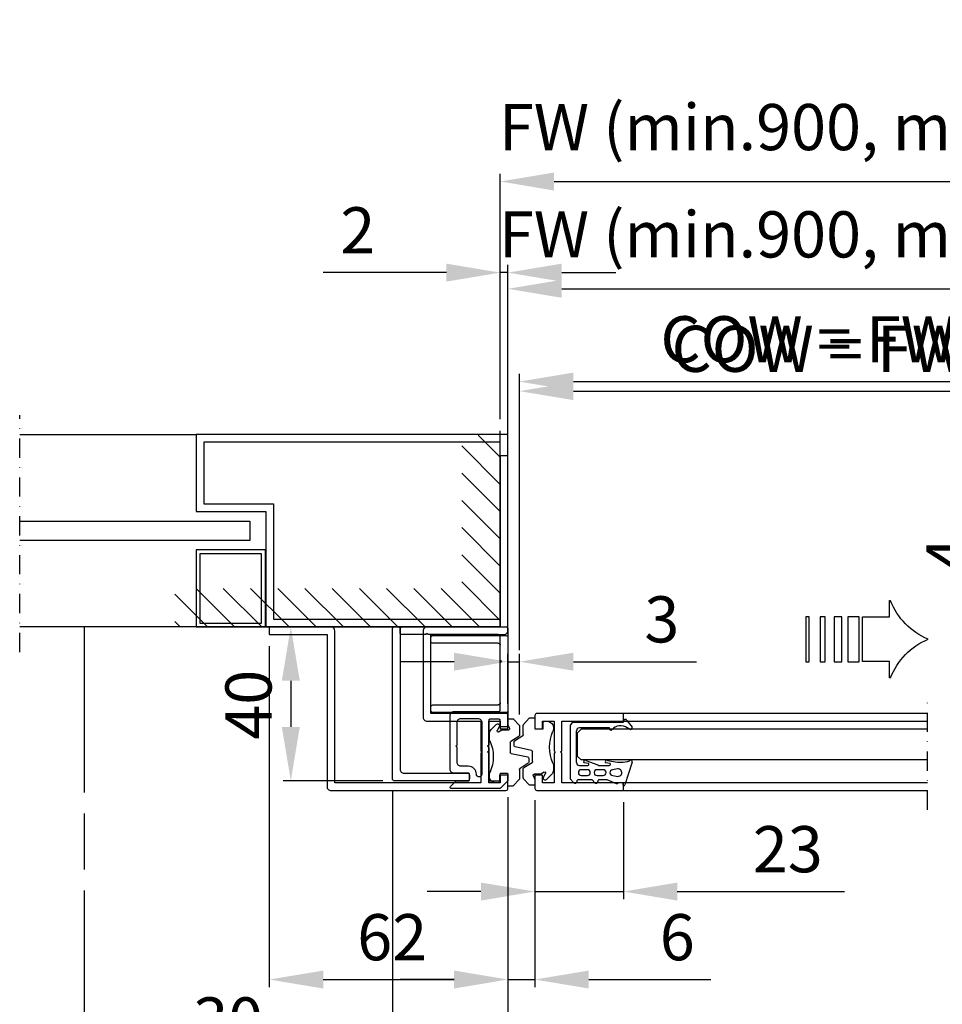
# Model space of a CAD drawing. Extents: x -977 to 5415, y -2421 to 908.
# Drawn here: x 961 to 1201, y 216 to 472 of the extents above; entities that cross this region are included whole.
import ezdxf

# ---------------------------------------------------------------- set-up
doc = ezdxf.new("R2010")
doc.units = 0
doc.header["$LTSCALE"] = 20
doc.header["$MEASUREMENT"] = 0
doc.linetypes.add('CENTER', pattern=[2, 1.25, -0.25, 0.25, -0.25])
doc.linetypes.add('DASHDOT2', pattern=[0.5, 0.25, -0.125, 0, -0.125])
doc.layers.get('0').update_dxf_attribs({"linetype": 'CONTINUOUS'})
for name, color, linetype in [('Alt. F (concrete_brick)', 7, 'CONTINUOUS'), ('Alt. U (aluminium_steel)', 7, 'CONTINUOUS'), ('EM PSL100', 7, 'CONTINUOUS'), ('EM PSL150', 7, 'CONTINUOUS'), ('Measurement', 126, 'CONTINUOUS'), ('SL500', 7, 'CONTINUOUS'), ('SL500 SL', 7, 'CONTINUOUS')]:
    doc.layers.add(name, color=color, linetype=linetype)
doc.styles.add('MEASURE', font='isocp.shx')
doc.styles.get("Standard").update_dxf_attribs({"font": 'iso.shx'})
doc.dimstyles.new('ACDIM', dxfattribs={"dimscale": 0, "dimtxt": 2, "dimasz": 2, "dimexe": 2, "dimexo": 2, "dimgap": 1, "dimtad": 1, "dimdec": 0, "dimdsep": 46, "dimtxsty": 'MEASURE', "dimcen": 6, "dimdle": 6, "dimclrd": 7, "dimclre": 7, "dimclrt": 7, "dimadec": 0, "dimazin": 0, "dimtfac": 1, "dimtdec": 0, "dimtmove": 0, "dimatfit": 3, "dimfxl": 0, "dimtvp": 1, "dimtolj": 1, "dimtzin": 0, "dimarcsym": 0})

# ---------------------------------------------------------------- blocks, each defined once
blk = doc.blocks.new('*D98')
at = {"layer": 'Alt. U (aluminium_steel)', "color": 126, "lineweight": -2}
for p, q in [((1087.86, 367.5), (1087.86, 404.38)), ((1264.46, 367), (1264.46, 404.38)), ((1101.86, 402.38), (1250.46, 402.38))]:
    blk.add_line(p, q, dxfattribs=at)
at = {"layer": 'Alt. U (aluminium_steel)', "color": 126}
for points in [[(1101.86, 404.72), (1101.86, 400.05), (1087.86, 402.38)], [(1250.46, 404.72), (1250.46, 400.05), (1264.46, 402.38)]]:
    blk.add_solid(points, dxfattribs=at)
at = {"layer": 'Alt. U (aluminium_steel)', "color": 126, "insert": (1176.16, 416.52), "char_height": 12, "attachment_point": 5}
blk.add_mtext('\\A1;FW (min.900, max.1500)', dxfattribs=at)
blk = doc.blocks.new('*D99')
at = {"layer": 'Alt. U (aluminium_steel)', "color": 126, "lineweight": -2}
for p, q in [((1090.86, 310.47), (1090.86, 377.78)), ((1264.46, 367), (1264.46, 377.78)), ((1104.86, 375.78), (1250.46, 375.78))]:
    blk.add_line(p, q, dxfattribs=at)
at = {"layer": 'Alt. U (aluminium_steel)', "color": 126}
for points in [[(1104.86, 378.11), (1104.86, 373.45), (1090.86, 375.78)], [(1250.46, 378.11), (1250.46, 373.45), (1264.46, 375.78)]]:
    blk.add_solid(points, dxfattribs=at)
at = {"layer": 'Alt. U (aluminium_steel)', "color": 126, "insert": (1176.16, 386.78), "char_height": 12, "attachment_point": 5}
blk.add_mtext('\\A1;COW = FW-3', dxfattribs=at)
blk = doc.blocks.new('*D177')
at = {"layer": 'Alt. F (concrete_brick)', "color": 126, "lineweight": -2}
for p, q in [((1085.86, 368.5), (1085.86, 408.58)), ((1087.86, 362), (1087.86, 408.58)), ((1071.86, 406.58), (1039.86, 406.58)), ((1087.86, 406.58), (1085.86, 406.58)), ((1101.86, 406.58), (1115.86, 406.58))]:
    blk.add_line(p, q, dxfattribs=at)
at = {"layer": 'Alt. F (concrete_brick)', "color": 126}
for points in [[(1071.86, 408.92), (1071.86, 404.25), (1085.86, 406.58)], [(1101.86, 408.92), (1101.86, 404.25), (1087.86, 406.58)]]:
    blk.add_solid(points, dxfattribs=at)
at = {"layer": 'Alt. F (concrete_brick)', "color": 126, "insert": (1048.86, 417.58), "char_height": 12, "attachment_point": 5}
blk.add_mtext('\\A1;2', dxfattribs=at)
blk = doc.blocks.new('*D178')
at = {"layer": 'Measurement', "lineweight": -2}
for p, q in [((1087.86, 294.5), (1087.86, 307.47)), ((1090.86, 291.73), (1090.86, 307.47)), ((1073.86, 305.47), (1059.86, 305.47)), ((1087.86, 305.47), (1090.86, 305.47)), ((1104.86, 305.47), (1136.86, 305.47))]:
    blk.add_line(p, q, dxfattribs=at)
at = {"layer": 'Measurement'}
for points in [[(1073.86, 307.8), (1073.86, 303.14), (1087.86, 305.47)], [(1104.86, 307.8), (1104.86, 303.14), (1090.86, 305.47)]]:
    blk.add_solid(points, dxfattribs=at)
at = {"layer": 'Measurement', "insert": (1127.86, 316.47), "char_height": 12, "attachment_point": 5}
blk.add_mtext('\\A1;3', dxfattribs=at)
blk = doc.blocks.new('PIL01')
for p, q in [((11.02, 7.93), (10.88, 7.93)), ((10.88, 7.93), (10.88, 5.82)), ((10.88, 5.82), (7.39, 5.82)), ((7.39, 5.82), (7.39, 0)), ((7.39, 0), (10.88, 0)), ((10.88, 0), (10.88, -2.1)), ((10.88, -2.1), (11.02, -2.1))]:
    blk.add_line(p, q)
for points in [[(0.46, 5.83), (0.46, 0), (0, 0), (0, 5.83)], [(2.52, 5.83), (2.52, 0), (1.88, 0), (1.88, 5.83)], [(4.7, 5.83), (4.7, 0), (3.69, 0), (3.69, 5.83)], [(6.92, 5.83), (6.92, 0), (5.45, 0), (5.45, 5.83)]]:
    blk.add_lwpolyline(points, close=True)
for centre, start, end in [((19.26, 11.06), 200.8642, 247.5696), ((19.26, -5.23), 112.4304, 159.1358)]:
    blk.add_arc(centre, 8.81, start, end)
blk = doc.blocks.new('700049')
at = {"color": 7, "linetype": 'Continuous'}
for p, q in [((-0.5, 19.5), (-0.5, 0.5)), ((19, 20), (0, 20)), ((2, 18), (19, 18)), ((19.5, 18.5), (19.5, 19.5)), ((1.5, 2.5), (1.5, 17.5)), ((0, 0), (19, 0)), ((19, 2), (2, 2)), ((19.5, 0.5), (19.5, 1.5))]:
    blk.add_line(p, q, dxfattribs=at)
for centre, start, end in [((0, 19.5), 90, 180), ((2, 17.5), 90, 180), ((19, 19.5), 0, 90), ((19, 18.5), 270, 0), ((0, 0.5), 180, 270), ((2, 2.5), 180, 270), ((19, 1.5), 0, 90), ((19, 0.5), 270, 0)]:
    blk.add_arc(centre, 0.5, start, end, dxfattribs=at)
blk = doc.blocks.new('701751')
for p, q in [((0, 2.75), (0, 0)), ((1.27, 2.85), (0.1, 2.85)), ((2.92, 1.14), (1.49, 2.75)), ((-4.8, 0.4), (-4.8, -0.18)), ((-2.5, 2), (-3.2, 2)), ((-2.2, 0), (-2.2, 1.7)), ((0, 0), (-2.2, 0)), ((3, -1.48), (3, 0.94)), ((5.26, -3.06), (3.14, -1.74)), ((0.84, -5.6), (5.16, -4.7)), ((5.4, -4.41), (5.4, -3.32)), ((0.6, -8.48), (0.6, -5.89)), ((-4.8, -9.34), (-4.8, -10.78)), ((2.86, -10.06), (0.74, -8.74)), ((-4.36, -11.84), (-3.05, -13.15)), ((-2.26, -12.57), (-2.78, -11.55)), ((-2.43, -11.23), (-1.56, -11.8)), ((-1.56, -11.8), (0.2, -11.8)), ((0.43, -12.15), (0, -13.15)), ((3, -12.74), (3, -10.32)), ((0, -13.15), (0, -14.55)), ((0.1, -14.65), (1.27, -14.65)), ((1.49, -14.55), (2.92, -12.94))]:
    blk.add_line(p, q)
for centre, radius, start, end in [((0.1, 2.75), 0.1, 90, 180), ((1.27, 2.55), 0.3, 41.6335, 90), ((-3.2, 0.4), 1.6, 90, 180), ((-2.5, 1.7), 0.3, 0, 90), ((2.7, 0.94), 0.3, 0, 41.6335), ((-3.8, -0.18), 1, 180, 204.62), ((-13.8, -4.76), 10, 335.38, 24.62), ((3.3, -1.48), 0.3, 180, 237.9946), ((5.1, -4.41), 0.3, 281.7683, 0), ((5.1, -3.32), 0.3, 0, 57.9946), ((0.9, -5.89), 0.3, 101.7683, 180), ((-3.8, -9.34), 1, 155.38, 180), ((0.9, -8.48), 0.3, 180, 237.9946), ((2.7, -10.32), 0.3, 0, 57.9946), ((-3.3, -10.78), 1.5, 180, 224.8836), ((-2.7, -12.8), 0.5, 224.8836, 27.3038), ((-2.56, -11.44), 0.247, 56.5606, 207.3038), ((0.2, -12.05), 0.25, 336.7463, 90), ((2.7, -12.74), 0.3, 318.3665, 0), ((0.1, -14.55), 0.1, 180, 270), ((1.27, -14.35), 0.3, 270, 318.3665)]:
    blk.add_arc(centre, radius, start, end)
blk = doc.blocks.new('700751')
blk.add_lwpolyline([(-18, 18), (-10.3, 18), (-10, 17.7), (-9.7, 18), (-2, 18), (-2, 21), (-4, 21), (-4, 23), (-0.5, 23, -0.414214), (0, 22.5), (0, 0), (-2, 0), (-2, 16), (-9.7, 16), (-10, 16.3), (-10.3, 16), (-18, 16), (-18, 0), (-20, 0), (-20, 22.5, -0.414214), (-19.5, 23), (-16, 23), (-16, 21), (-18, 21)], format="xyb", close=True)
blk = doc.blocks.new('gUMMILIST')
for p, q in [((-15.76, 12.85), (-14.73, 13.8)), ((-0.8, 13.8), (-14.73, 13.8)), ((0, 13.18), (-0.8, 13.8)), ((0, 13.18), (0, 0)), ((-15, 8.15), (-15, 11.69)), ((-13.9, 10.95), (-13.9, 9.35)), ((-12.4, 9.35), (-12.4, 10.95)), ((-11.3, 11.4), (-11.3, 9.26)), ((-10.5, 12.2), (-2.3, 12.2)), ((-1.5, 3.63), (-1.5, 11.4)), ((-15.76, 7.43), (-15, 8.15)), ((-9.97, 9.72), (-11.16, 6.64)), ((-10.79, 9.05), (-10.59, 10.23)), ((-15, 4.36), (-15, 6.25)), ((-13.9, 6.85), (-13.9, 5.25)), ((-12.4, 5.25), (-12.4, 6.85)), ((-11.3, 6.18), (-11.3, 3.66)), ((-16.1, 1.8), (-15.03, 4.19)), ((-13.91, 2.77), (-14.11, 1.42)), ((-12.2, 1.5), (-12.39, 2.83)), ((-10.79, 3.45), (-10.59, 4.63)), ((-9.97, 4.12), (-10.4, 1.49)), ((-1.7, 3.63), (-1.5, 3.63)), ((-16.3, 0.02), (-15.8, 0.02)), ((-16.1, 1.5), (-16.1, 1.8)), ((-15.8, 1.5), (-16.1, 1.5)), ((-15.8, 0.02), (-15.8, 1.5)), ((-10.4, 1.49), (-10.4, 0.61)), ((0, 0), (0.22, 0)), ((-10.4, -2.3), (-16.35, -0.37)), ((-1.75, -1.59), (-1.54, -1.03)), ((0.4, -0.92), (-1.35, -2.27))]:
    blk.add_line(p, q)
for centre, radius, start, end in [((-15.46, 12.52), 0.445, 132.2264, 265.3178), ((-15.4, 11.69), 0.4, 0, 103.8556), ((-13.15, 10.95), 0.75, 0, 180), ((-10.5, 11.4), 0.8, 90, 180), ((-10.3, 9.95), 0.4, 325, 135.5), ((-2.3, 11.4), 0.8, 0, 90), ((-13.15, 9.35), 0.75, 180, 0), ((-11, 9.26), 0.3, 180, 315.5), ((-15.44, 7.1), 0.461, 133.6342, 263.2459), ((-15.4, 6.25), 0.4, 0, 103.8556), ((-13.15, 6.85), 0.75, 0, 180), ((-13.15, 5.25), 0.75, 180, 0), ((-10.5, 6.18), 0.8, 145, 180), ((-15.4, 4.36), 0.4, 336, 0), ((-13.15, 2.74), 0.76, 6.4837, 177.5137), ((-11, 3.66), 0.3, 180, 315.5), ((-10.3, 4.35), 0.4, 325, 135.5), ((-1.7, 3.23), 0.4, 90, 216.9266), ((-3.83, 0.74), 2.89, 322.3798, 51.163), ((-16.3, -0.18), 0.2, 90, 255.5), ((-13.15, 1.36), 0.96, 176.5951, 8.35), ((-4.13, 0.35), 6.28, 177.647, 197.78), ((0.22, -0.48), 0.48, 292.5, 90), ((-10.3, -1.91), 0.4, 255.5, 60.9), ((-1.5, -1.9), 0.4, 128.2544, 292.5)]:
    blk.add_arc(centre, radius, start, end)
blk = doc.blocks.new('*D179')
at = {"layer": 'Alt. U (aluminium_steel)', "color": 126, "lineweight": -2}
for p, q in [((1055.36, 314.5), (1029.45, 314.5)), ((1031.45, 300.5), (1031.45, 288.5)), ((1055.36, 274.5), (1029.45, 274.5))]:
    blk.add_line(p, q, dxfattribs=at)
at = {"layer": 'Alt. U (aluminium_steel)', "color": 126}
for points in [[(1029.11, 300.5), (1033.78, 300.5), (1031.45, 314.5)], [(1029.11, 288.5), (1033.78, 288.5), (1031.45, 274.5)]]:
    blk.add_solid(points, dxfattribs=at)
at = {"layer": 'Alt. U (aluminium_steel)', "color": 126, "insert": (1020.45, 294.28), "char_height": 12, "attachment_point": 5, "rotation": 90}
blk.add_mtext('\\A1;40', dxfattribs=at)
blk = doc.blocks.new('*D180')
at = {"layer": 'Alt. F (concrete_brick)', "color": 126, "lineweight": -2}
for p, q in [((1025.86, 309.5), (1025.86, 220.86)), ((1087.86, 269.5), (1087.86, 220.86)), ((1039.86, 222.86), (1073.86, 222.86))]:
    blk.add_line(p, q, dxfattribs=at)
at = {"layer": 'Alt. F (concrete_brick)', "color": 126}
for points in [[(1039.86, 225.19), (1039.86, 220.52), (1025.86, 222.86)], [(1073.86, 225.19), (1073.86, 220.52), (1087.86, 222.86)]]:
    blk.add_solid(points, dxfattribs=at)
at = {"layer": 'Alt. F (concrete_brick)', "color": 126, "insert": (1057.79, 233.86), "char_height": 12, "attachment_point": 5}
blk.add_mtext('\\A1;62', dxfattribs=at)
blk = doc.blocks.new('*D181')
at = {"layer": 'Alt. U (aluminium_steel)', "color": 126, "lineweight": -2}
for p, q in [((1057.86, 272), (1057.86, 199.23)), ((1087.86, 270.25), (1087.86, 199.23)), ((1043.86, 201.23), (1000.43, 201.23)), ((1087.86, 201.23), (1057.86, 201.23)), ((1101.86, 201.23), (1115.86, 201.23))]:
    blk.add_line(p, q, dxfattribs=at)
at = {"layer": 'Alt. U (aluminium_steel)', "color": 126}
for points in [[(1043.86, 203.56), (1043.86, 198.89), (1057.86, 201.23)], [(1101.86, 203.56), (1101.86, 198.89), (1087.86, 201.23)]]:
    blk.add_solid(points, dxfattribs=at)
at = {"layer": 'Alt. U (aluminium_steel)', "color": 126, "insert": (1015.15, 212.23), "char_height": 12, "attachment_point": 5}
blk.add_mtext('\\A1;30', dxfattribs=at)
blk = doc.blocks.new('*D182')
at = {"layer": 'Measurement', "lineweight": -2}
for p, q in [((1087.86, 269.5), (1087.86, 220.86)), ((1094.86, 269.5), (1094.86, 220.86)), ((1073.86, 222.86), (1059.86, 222.86)), ((1087.86, 222.86), (1094.86, 222.86)), ((1108.86, 222.86), (1140.58, 222.86))]:
    blk.add_line(p, q, dxfattribs=at)
at = {"layer": 'Measurement'}
for points in [[(1073.86, 225.19), (1073.86, 220.52), (1087.86, 222.86)], [(1108.86, 225.19), (1108.86, 220.52), (1094.86, 222.86)]]:
    blk.add_solid(points, dxfattribs=at)
at = {"layer": 'Measurement', "insert": (1131.86, 233.86), "char_height": 12, "attachment_point": 5}
blk.add_mtext('\\A1;6', dxfattribs=at)
blk = doc.blocks.new('*D183')
at = {"layer": 'Measurement', "lineweight": -2}
for p, q in [((1094.86, 269.5), (1094.86, 243.73)), ((1117.86, 269), (1117.86, 243.73)), ((1080.86, 245.73), (1066.86, 245.73)), ((1094.86, 245.73), (1117.86, 245.73)), ((1131.86, 245.73), (1175.29, 245.73))]:
    blk.add_line(p, q, dxfattribs=at)
at = {"layer": 'Measurement'}
for points in [[(1080.86, 248.06), (1080.86, 243.39), (1094.86, 245.73)], [(1131.86, 248.06), (1131.86, 243.39), (1117.86, 245.73)]]:
    blk.add_solid(points, dxfattribs=at)
at = {"layer": 'Measurement', "insert": (1160.58, 256.73), "char_height": 12, "attachment_point": 5}
blk.add_mtext('\\A1;23', dxfattribs=at)
blk = doc.blocks.new('*D184')
at = {"layer": 'Measurement', "lineweight": -2}
for p, q in [((1087.86, 266.5), (1087.86, 147.76)), ((977.86, 189.79), (977.86, 147.76)), ((991.86, 149.76), (1073.86, 149.76))]:
    blk.add_line(p, q, dxfattribs=at)
at = {"layer": 'Measurement'}
for points in [[(991.86, 152.09), (991.86, 147.42), (977.86, 149.76)], [(1073.86, 152.09), (1073.86, 147.42), (1087.86, 149.76)]]:
    blk.add_solid(points, dxfattribs=at)
at = {"layer": 'Measurement', "insert": (1032.8, 160.76), "char_height": 12, "attachment_point": 5}
blk.add_mtext('\\A1;110', dxfattribs=at)
blk = doc.blocks.new('sidelight')
at = {"layer": 'Alt. U (aluminium_steel)', "color": 6, "linetype": 'DASHDOT2'}
blk.add_line((-126.86, -6.52), (-126.86, 55), dxfattribs=at)
at = {"layer": 'Alt. U (aluminium_steel)', "color": 6}
for p, q in [((-126.86, 50), (-81.02, 50)), ((-81.02, 50), (-81.02, 30)), ((0, 50), (-81.02, 50)), ((0, 0), (0, 50)), ((-79.02, 48), (-79.02, 32)), ((-2, 48), (-79.02, 48)), ((-2, 2), (-2, 48)), ((-79.02, 32), (-60.93, 32)), ((-60.93, 32), (-60.93, 2)), ((-81.02, 30), (-62.93, 30)), ((-62.93, 30), (-62.93, 0)), ((-126.86, 27.5), (-67.02, 27.5)), ((-67.02, 27.5), (-67.02, 22.5)), ((-67.02, 22.5), (-126.86, 22.5)), ((-63.02, 20), (-81.02, 20)), ((-81.02, 20), (-81.02, 0)), ((-64.02, 19), (-80.02, 19)), ((-80.02, 19), (-80.02, 1)), ((-64.02, 1), (-64.02, 19)), ((-63.02, 0), (-63.02, 20)), ((-63.02, 0), (-126.86, 0)), ((-81.02, 0), (-63.02, 0)), ((-80.02, 1), (-64.02, 1)), ((-62.93, 0), (0, 0)), ((-60.93, 2), (-2, 2))]:
    blk.add_line(p, q, dxfattribs=at)
blk = doc.blocks.new('*D189')
at = {"layer": 'Alt. F (concrete_brick)', "color": 126, "lineweight": -2}
for p, q in [((1085.86, 368.5), (1085.86, 432.27)), ((1099.86, 430.27), (1252.46, 430.27)), ((1266.46, 368), (1266.46, 432.27))]:
    blk.add_line(p, q, dxfattribs=at)
at = {"layer": 'Alt. F (concrete_brick)', "color": 126}
for points in [[(1099.86, 432.6), (1099.86, 427.93), (1085.86, 430.27)], [(1252.46, 432.6), (1252.46, 427.93), (1266.46, 430.27)]]:
    blk.add_solid(points, dxfattribs=at)
at = {"layer": 'Alt. F (concrete_brick)', "color": 126, "insert": (1176.16, 444.41), "char_height": 12, "attachment_point": 5}
blk.add_mtext('\\A1;FW (min.900, max.1500)', dxfattribs=at)
blk = doc.blocks.new('*D192')
at = {"layer": 'Measurement', "lineweight": -2}
for p, q in [((1213.58, 310), (1213.58, 342.57)), ((1262.46, 296), (1211.58, 296)), ((1213.58, 292), (1213.58, 296)), ((1268.46, 292), (1211.58, 292)), ((1213.58, 278), (1213.58, 264))]:
    blk.add_line(p, q, dxfattribs=at)
at = {"layer": 'Measurement'}
for points in [[(1211.25, 310), (1215.91, 310), (1213.58, 296)], [(1211.25, 278), (1215.91, 278), (1213.58, 292)]]:
    blk.add_solid(points, dxfattribs=at)
at = {"layer": 'Measurement', "insert": (1202.58, 333.28), "char_height": 12, "attachment_point": 5, "rotation": 90}
blk.add_mtext('\\A1;4', dxfattribs=at)
blk = doc.blocks.new('*D193')
at = {"layer": 'Alt. F (concrete_brick)', "color": 126, "lineweight": -2}
for p, q in [((1090.86, 308.47), (1090.86, 380.26)), ((1264.46, 361), (1264.46, 380.26)), ((1104.86, 378.26), (1250.46, 378.26))]:
    blk.add_line(p, q, dxfattribs=at)
at = {"layer": 'Alt. F (concrete_brick)', "color": 126}
for points in [[(1104.86, 380.6), (1104.86, 375.93), (1090.86, 378.26)], [(1250.46, 380.6), (1250.46, 375.93), (1264.46, 378.26)]]:
    blk.add_solid(points, dxfattribs=at)
at = {"layer": 'Alt. F (concrete_brick)', "color": 126, "insert": (1173.27, 389.26), "char_height": 12, "attachment_point": 5}
blk.add_mtext('\\A1;COW = FW-7', dxfattribs=at)

msp = doc.modelspace()

# ---------------------------------------------------------------- linework, layer by layer
at = {"color": 5, "linetype": 'DASHDOT2'}
msp.add_line((1196.91, 267), (1196.91, 297), dxfattribs=at)
for p, q in [((1196.91, 292), (1117.86, 292)), ((1117.86, 290), (1117.86, 292)), ((1117.86, 290), (1196.91, 290)), ((1106.86, 287.93), (1105.86, 286.93)), ((1105.86, 286.93), (1105.86, 280.93)), ((1196.91, 287.93), (1106.86, 287.93)), ((1106.86, 279.93), (1105.86, 280.93)), ((1196.91, 279.93), (1106.86, 279.93)), ((1196.91, 274), (1117.86, 274)), ((1117.86, 272), (1117.86, 274)), ((1117.86, 272), (1196.91, 272))]:
    msp.add_line(p, q)
at = {"layer": 'Alt. F (concrete_brick)'}
for p, q in [((1080.1, 364.37), (1085.86, 358.61)), ((1085.86, 314.5), (1085.86, 365.5)), ((1075.86, 361.54), (1085.86, 351.54)), ((1075.86, 354.47), (1085.86, 344.47)), ((1075.86, 347.4), (1085.86, 337.4)), ((1075.86, 340.33), (1085.86, 330.33)), ((1075.86, 333.26), (1085.86, 323.26)), ((1075.86, 326.19), (1085.86, 316.19)), ((1001.27, 322.99), (1009.77, 314.5)), ((1006.84, 324.5), (1016.84, 314.5)), ((1013.91, 324.5), (1023.91, 314.5)), ((1020.98, 324.5), (1030.98, 314.5)), ((1028.05, 324.5), (1038.05, 314.5)), ((1035.12, 324.5), (1045.12, 314.5)), ((1042.19, 324.5), (1052.19, 314.5)), ((1049.26, 324.5), (1059.26, 314.5)), ((1056.33, 324.5), (1066.33, 314.5)), ((1063.41, 324.5), (1073.41, 314.5)), ((1070.48, 324.5), (1080.48, 314.5)), ((1001.27, 315.92), (1002.69, 314.5)), ((1085.86, 314.5), (1001.27, 314.5))]:
    msp.add_line(p, q, dxfattribs=at)
msp.add_lwpolyline([(1042.86, 274), (1042.86, 313.5, 0.414214), (1041.86, 314.5), (1025.86, 314.5), (1025.86, 312.5), (1040.86, 312.5), (1040.86, 273, 0.414214), (1041.86, 272), (1087.36, 272, 0.414214), (1087.86, 272.5), (1087.86, 276), (1085.86, 276), (1085.86, 274), (1082.86, 274), (1082.86, 281.7), (1082.56, 282), (1082.86, 282.3), (1082.86, 290), (1085.86, 290), (1085.86, 288), (1087.86, 288), (1087.86, 291.5, 0.414214), (1087.36, 292), (1067.86, 292), (1067.86, 312.5), (1086.86, 312.5, 0.414214), (1087.86, 313.5), (1087.86, 359), (1085.86, 359), (1085.86, 315.5), (1085.86, 314.5), (1066.86, 314.5, 0.414214), (1065.86, 313.5), (1065.86, 291, 0.414214), (1066.86, 290), (1080.86, 290), (1080.86, 282.3), (1081.16, 282), (1080.86, 281.7), (1080.86, 274)], format="xyb", close=True, dxfattribs=at)
at = {"layer": 'Alt. U (aluminium_steel)', "color": 6}
for points in [[(1059.86, 277.5, 0.414214), (1060.86, 276.5), (1077.36, 276.5, -0.414214), (1077.86, 276), (1077.86, 275, -0.414214), (1077.36, 274.5), (1058.36, 274.5, -0.414214), (1057.86, 275), (1057.86, 314, -0.414214), (1058.36, 314.5), (1059.36, 314.5, -0.414214), (1059.86, 314)], [(1074.56, 274.5), (1077.56, 274.5, 0.414214), (1077.86, 274.8), (1077.86, 276.2, 0.414214), (1077.56, 276.5), (1073.86, 276.5, -0.414214), (1072.86, 277.5), (1072.86, 291.5, -0.414214), (1073.86, 292.5), (1085.36, 292.5, 0.414214), (1085.86, 293), (1085.86, 305.2), (1086.16, 305.5), (1085.86, 305.8), (1085.86, 312, 0.414214), (1085.36, 312.5), (1067.16, 312.5), (1066.86, 312.8), (1066.56, 312.5), (1060.36, 312.5, -0.414214), (1059.86, 313), (1059.86, 314, -0.414214), (1060.36, 314.5), (1087.36, 314.5, -0.414214), (1087.86, 314), (1087.86, 288.8, -0.414214), (1087.56, 288.5), (1086.16, 288.5, -0.414214), (1085.86, 288.8), (1085.86, 290.2, 0.414214), (1085.56, 290.5), (1083.16, 290.5, 0.414214), (1082.86, 290.2), (1082.86, 283.8), (1082.56, 283.5), (1082.86, 283.2), (1082.86, 274.8, 0.414214), (1083.16, 274.5), (1085.56, 274.5, 0.414214), (1085.86, 274.8), (1085.86, 276.2, -0.414214), (1086.16, 276.5), (1087.56, 276.5, -0.414214), (1087.86, 276.2), (1087.86, 274.5), (1085.86, 272.5), (1073.16, 272.5, -0.668179), (1072.95, 273.01), (1074.35, 274.41, -0.198912)], [(1074.36, 283.5), (1074.66, 283.8), (1074.66, 289.7, -0.414214), (1075.66, 290.7), (1080.06, 290.7, -0.414214), (1081.06, 289.7), (1081.06, 276.2, -1), (1079.66, 276.2, 0.414214), (1077.56, 278.3), (1075.66, 278.3, -0.414214), (1074.66, 279.3), (1074.66, 283.2)]]:
    msp.add_lwpolyline(points, format="xyb", close=True, dxfattribs=at)
at = {"layer": 'EM PSL100', "linetype": 'CENTER', "ltscale": 2}
msp.add_line((977.86, 116.02), (977.86, 314.02), dxfattribs=at)
at = {"layer": 'EM PSL150', "linetype": 'CENTER', "ltscale": 2}
msp.add_line((977.86, 191.48), (977.86, 314.5), dxfattribs=at)
at = {"layer": 'SL500', "linetype": 'CENTER', "ltscale": 2}
msp.add_line((977.86, 191.48), (977.86, 314.5), dxfattribs=at)
at = {"layer": 'SL500 SL', "linetype": 'CENTER', "ltscale": 2}
for p, q in [((977.86, 191.48), (977.86, 314.5)), ((977.86, 116.02), (977.86, 314.02))]:
    msp.add_line(p, q, dxfattribs=at)

# ---------------------------------------------------------------- block references
at = {"xscale": -2, "yscale": 2, "zscale": 2, "rotation": 180}
msp.add_blockref('PIL01', (1165.25, 317.13), dxfattribs=at)
at = {"xscale": -1}
for name, p, rotation in [('700751', (1117.86, 272), 90), ('701751', (1087.86, 276), 180)]:
    msp.add_blockref(name, p, dxfattribs=dict(at, rotation=rotation))
msp.add_blockref('701751', (1094.86, 288), dxfattribs=at)
at = {"rotation": 90}
msp.add_blockref('gUMMILIST', (1117.86, 289.78), dxfattribs=at)
at = {"layer": 'Alt. F (concrete_brick)', "color": 6, "lineweight": 18, "xscale": -1}
msp.add_blockref('700049', (1087.36, 292.25), dxfattribs=at)
at = {"layer": 'Alt. U (aluminium_steel)', "color": 6, "lineweight": 18}
msp.add_blockref('sidelight', (1087.86, 314.5), dxfattribs=at)

# ---------------------------------------------------------------- dimensions: what is measured, and where the dimension line sits
at = {"layer": 'Alt. F (concrete_brick)'}
for base, p1, p2, text, picture, middle in [((1266.46, 430.27), (1085.86, 365.5), (1266.46, 365), 'FW (min.900, max.1500)', '*D189', (1176.16, 430.27)), ((1264.46, 378.26), (1090.86, 305.47), (1264.46, 358), 'COW = FW-7', '*D193', (1173.27, 378.26))]:
    dim = msp.add_linear_dim(base=base, p1=p1, p2=p2, angle=180, text=text, dimstyle='ACDIM', override={"dimscale": 1, "dimtxt": 12, "dimasz": 14, "dimexo": 3, "dimgap": 5, "dimdec": 1, "dimtxsty": 'Standard', "dimclrd": 126, "dimclre": 126, "dimclrt": 126, "dimtdec": 1}, dxfattribs=at)
    dim.commit()
    dim.dimension.update_dxf_attribs({"geometry": picture, "text_midpoint": middle, "dimtype": 160})
dim = msp.add_linear_dim(base=(1085.86, 406.58), p1=(1087.86, 359), p2=(1085.86, 365.5), angle=180, dimstyle='ACDIM', override={"dimscale": 1, "dimtxt": 12, "dimasz": 14, "dimexo": 3, "dimgap": 5, "dimdec": 1, "dimtxsty": 'Standard', "dimclrd": 126, "dimclre": 126, "dimclrt": 126, "dimtdec": 1}, dxfattribs=at)
dim.commit()
dim.dimension.update_dxf_attribs({"geometry": '*D177', "text_midpoint": (1048.86, 417.58)})
dim = msp.add_linear_dim(base=(1087.86, 222.86), p1=(1025.86, 312.5), p2=(1087.86, 272.5), angle=180, dimstyle='ACDIM', override={"dimscale": 1, "dimtxt": 12, "dimasz": 14, "dimexo": 3, "dimgap": 5, "dimdec": 1, "dimtxsty": 'Standard', "dimclrd": 126, "dimclre": 126, "dimclrt": 126, "dimtdec": 1}, dxfattribs=at)
dim.commit()
dim.dimension.update_dxf_attribs({"geometry": '*D180', "text_midpoint": (1057.79, 222.86), "dimtype": 160})
at = {"layer": 'Alt. U (aluminium_steel)', "color": 126}
for base, p1, text, picture, middle in [((1264.46, 402.38), (1087.86, 364.5), 'FW (min.900, max.1500)', '*D98', (1176.16, 402.38)), ((1264.46, 375.78), (1090.86, 307.47), 'COW = FW-3', '*D99', (1176.16, 375.78))]:
    dim = msp.add_linear_dim(base=base, p1=p1, p2=(1264.46, 364), angle=180, text=text, dimstyle='ACDIM', override={"dimscale": 1, "dimtxt": 12, "dimasz": 14, "dimexo": 3, "dimgap": 5, "dimdec": 1, "dimtxsty": 'Standard', "dimclrd": 126, "dimclre": 126, "dimclrt": 126, "dimtdec": 1}, dxfattribs=at)
    dim.commit()
    dim.dimension.update_dxf_attribs({"geometry": picture, "text_midpoint": middle, "dimtype": 160})
for base, p1, p2, angle, override, picture, middle in [((1031.45, 274.5), (1058.36, 314.5), (1058.36, 274.5), 90, {"dimscale": 1, "dimtxt": 12, "dimasz": 14, "dimexo": 3, "dimgap": 5, "dimtxsty": 'Standard', "dimclrd": 126, "dimclre": 126, "dimclrt": 126, "dimtdec": 1}, '*D179', (1031.45, 294.28)), ((1087.86, 201.23), (1057.86, 275), (1087.86, 273.25), 180, {"dimscale": 1, "dimtxt": 12, "dimasz": 14, "dimexo": 3, "dimgap": 5, "dimdec": 1, "dimtxsty": 'Standard', "dimclrd": 126, "dimclre": 126, "dimclrt": 126, "dimtdec": 1}, '*D181', (1015.15, 201.23))]:
    dim = msp.add_linear_dim(base=base, p1=p1, p2=p2, angle=angle, dimstyle='ACDIM', override=override, dxfattribs=at)
    dim.commit()
    dim.dimension.update_dxf_attribs({"geometry": picture, "text_midpoint": middle, "dimtype": 160})
at = {"layer": 'Measurement'}
for base, p1, p2, angle, override, picture, middle in [((1213.58, 292), (1265.46, 296), (1271.46, 292), 90, {"dimscale": 1, "dimtxt": 12, "dimasz": 14, "dimexo": 3, "dimgap": 5, "dimtxsty": 'Standard', "dimclrd": 256, "dimclre": 256, "dimclrt": 256, "dimtdec": 1}, '*D192', (1213.58, 333.28)), ((1090.86, 305.47), (1087.86, 291.5), (1090.86, 288.73), 180, {"dimscale": 1, "dimtxt": 12, "dimasz": 14, "dimexo": 3, "dimgap": 5, "dimdec": 1, "dimtxsty": 'Standard', "dimclrd": 256, "dimclre": 256, "dimclrt": 256, "dimtdec": 1}, '*D178', (1127.86, 305.47)), ((1117.86, 245.73), (1094.86, 272.5), (1117.86, 272), 180, {"dimscale": 1, "dimtxt": 12, "dimasz": 14, "dimexo": 3, "dimgap": 5, "dimdec": 1, "dimtxsty": 'Standard', "dimclrd": 256, "dimclre": 256, "dimclrt": 256, "dimtdec": 1}, '*D183', (1160.58, 245.73)), ((1087.86, 149.76), (977.86, 192.79), (1087.86, 269.5), 180, {"dimscale": 1, "dimtxt": 12, "dimasz": 14, "dimexo": 3, "dimgap": 5, "dimdec": 1, "dimtxsty": 'Standard', "dimclrd": 256, "dimclre": 256, "dimclrt": 256, "dimtdec": 1}, '*D184', (1032.8, 149.76))]:
    dim = msp.add_linear_dim(base=base, p1=p1, p2=p2, angle=angle, dimstyle='ACDIM', override=override, dxfattribs=at)
    dim.commit()
    dim.dimension.update_dxf_attribs({"geometry": picture, "text_midpoint": middle, "dimtype": 160})
dim = msp.add_linear_dim(base=(1094.86, 222.86), p1=(1087.86, 272.5), p2=(1094.86, 272.5), angle=180, text='6', dimstyle='ACDIM', override={"dimscale": 1, "dimtxt": 12, "dimasz": 14, "dimexo": 3, "dimgap": 5, "dimdec": 1, "dimtxsty": 'Standard', "dimclrd": 256, "dimclre": 256, "dimclrt": 256, "dimtdec": 1}, dxfattribs=at)
dim.commit()
dim.dimension.update_dxf_attribs({"geometry": '*D182', "text_midpoint": (1131.86, 222.86), "dimtype": 160})

doc.saveas('drawing.dxf')
